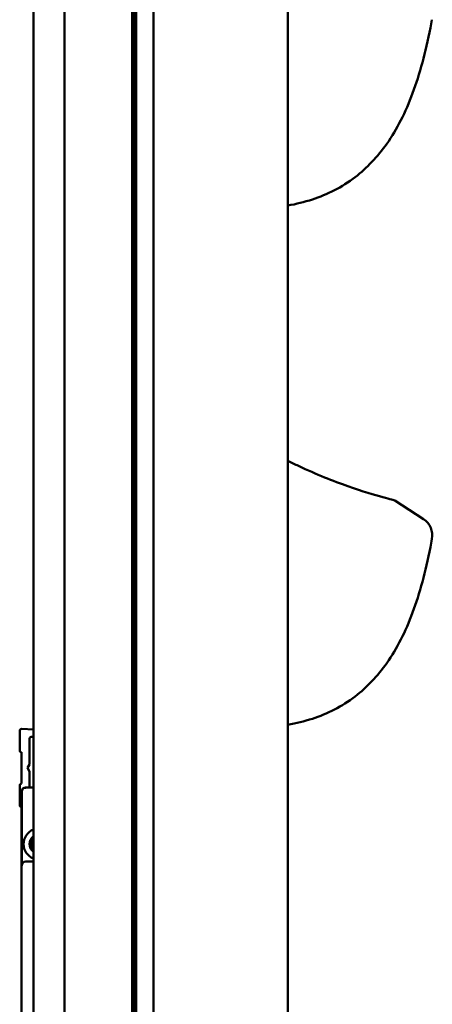
# Model space of a CAD drawing. Units: millimetres. Extents: x -2815 to 7458, y -10783 to 1479.
# Drawn here: x 1213 to 1319, y -9 to 244 of the extents above; entities that cross this region are included whole.
import ezdxf

# ---------------------------------------------------------------- set-up
doc = ezdxf.new("R2010")
doc.units = ezdxf.units.MM
doc.header["$LTSCALE"] = 20
doc.layers.add('Visible (ISO)', color=7, linetype='Continuous', lineweight=50)

# ---------------------------------------------------------------- blocks, each defined once
blk = doc.blocks.new('Mobilane_LivePanel_2.0_Bottom_Water_Connection_Left_Frame_SV')
at = {"layer": 'Visible (ISO)'}
for p, q in [((0, 0), (0, -15)), ((0, -41), (0, 0)), ((11, -233), (11, 0)), ((28.3, -233), (28.3, 0)), ((28.8, -233), (28.8, 0)), ((3, 0), (3, -233)), ((29.3, 0), (29.3, -233)), ((33.8, 0), (33.8, -233)), ((68.2, -233), (68.2, 0))]:
    blk.add_line(p, q, dxfattribs=at)
blk = doc.blocks.new('Mobilane_LivePanel_2.0_Centre_Water_Connection_Left_Frame_SV')
at = {"layer": 'Visible (ISO)'}
for p, q in [((3, 484), (3, 0)), ((11, 0), (11, 484)), ((28.3, 0), (28.3, 484)), ((28.8, 0), (28.8, 484)), ((29.3, 484), (29.3, 0)), ((33.8, 484), (33.8, 0)), ((68.2, 0), (68.2, 484)), ((102.92, 120.75), (95.57, 125.52)), ((-0.5, 66.48), (-0.5, 61.5)), ((0.02, 66.98), (3, 66.88)), ((2, 57.87), (2, 64.48)), ((3, 64.97), (2.52, 64.98)), ((0, 61), (0, 53)), ((1.5, 57), (2, 57.87)), ((2, 56.13), (1.5, 57)), ((2, 52), (2, 56.13)), ((-0.5, 52.5), (-0.5, 47.5)), ((0, 0), (0, 51)), ((0.05, 32), (0.05, 50.95)), ((1, 52), (3, 52)), ((1.05, 51.95), (3, 51.95)), ((0, 47), (0, 40.39)), ((0, 34.61), (0, 0)), ((3, 33), (1.05, 33))]:
    blk.add_line(p, q, dxfattribs=at)
for centre, radius, start, end in [((100.2, 116.55), 5, 349.5601, 57), ((0, 66.48), 0.5, 88, 180), ((2.5, 64.48), 0.5, 88, 180), ((0, 61.5), 0.5, 180, 270), ((0, 52.5), 0.5, 90, 180), ((0, 47.5), 0.5, 180, 270), ((4.5, 37.5), 4, 112.0243, 247.9757), ((4.5, 37.5), 2.49, 127.0427, 232.9573)]:
    blk.add_arc(centre, radius, start, end, dxfattribs=at)
for centre, major_axis, ratio, start_param, end_param in [((1, 51), (-0.707, 0.707), 0.999695, 5.497939, 7.068431), ((1.05, 50.95), (-0.707, 0.707), 0.999695, 5.497939, 7.068431), ((3.07, 38.52), (-0.275, -0.398), 0.474411, 6.280387, 6.406667), ((1.05, 32), (-0.707, 0.707), 0.999695, 5.497939, 7.068431)]:
    blk.add_ellipse(centre, major_axis=major_axis, ratio=ratio, start_param=start_param, end_param=end_param, dxfattribs=at)
for points, knots in [([(68.2, 201.05), (70.3, 201.42), (72.4, 201.93), (78.28, 203.86), (82.04, 205.73), (88.47, 210.65), (91.2, 213.53), (96.17, 220.61), (98.33, 224.91), (101.98, 234.72), (103.47, 240.24), (104.85, 247.24), (104.99, 247.94), (105.12, 248.65)], [0.0785489, 0.0785489, 0.0785489, 0.0785489, 0.175314, 0.175314, 0.350628, 0.350628, 0.5068544, 0.5068544, 0.6821684, 0.6821684, 0.8574824, 0.8574824, 0.8765699, 0.8765699, 0.8765699, 0.8765699]), ([(95.57, 125.52), (95.57, 125.52), (94.51, 125.78), (90.41, 126.92), (87.36, 127.82), (79.86, 130.47), (75.54, 132.18), (70.01, 134.77), (69.11, 135.2), (68.2, 135.64)], [-7.004958, -7.004958, -7.004958, -7.004958, -5.347109, -5.347109, -3.648889, -3.648889, -1.967936, -1.967936, -1.643715, -1.643715, -1.643715, -1.643715]), ([(68.2, 68.05), (70.3, 68.42), (72.4, 68.93), (78.28, 70.86), (82.04, 72.73), (88.47, 77.65), (91.2, 80.53), (96.17, 87.61), (98.33, 91.91), (101.98, 101.72), (103.47, 107.24), (104.85, 114.24), (104.99, 114.94), (105.12, 115.65)], [0.0785489, 0.0785489, 0.0785489, 0.0785489, 0.175314, 0.175314, 0.350628, 0.350628, 0.5068544, 0.5068544, 0.6821684, 0.6821684, 0.8574824, 0.8574824, 0.8765699, 0.8765699, 0.8765699, 0.8765699]), ([(2.84, 38.66), (2.79, 38.59), (2.7, 38.45), (2.6, 38.21), (2.52, 37.95), (2.48, 37.69), (2.47, 37.45), (2.48, 37.27), (2.5, 37.15), (2.52, 37.08), (2.53, 37.01), (2.55, 36.94), (2.57, 36.9), (2.59, 36.83), (2.62, 36.75), (2.68, 36.6), (2.78, 36.42), (2.9, 36.25), (2.98, 36.17), (3, 36.14)], [0, 0, 0, 0, 0.0190312, 0.0385588, 0.0601834, 0.0816382, 0.0975346, 0.116634, 0.1214948, 0.1247479, 0.1324384, 0.1390421, 0.1460726, 0.1497815, 0.1579349, 0.1660184, 0.1857252, 0.2053312, 0.2129301, 0.2129301, 0.2129301, 0.2129301]), ([(2.84, 38.66), (2.79, 38.59), (2.57, 38.22), (2.46, 37.74), (2.48, 37.32), (2.49, 37.23), (2.5, 37.18), (2.5, 37.15), (2.51, 37.12), (2.51, 37.11), (2.52, 37.1), (2.52, 37.06), (2.53, 37.03), (2.55, 36.96), (2.56, 36.92), (2.58, 36.87), (2.58, 36.86), (2.59, 36.83), (2.6, 36.8), (2.61, 36.76), (2.63, 36.73), (2.64, 36.69), (2.65, 36.67), (2.66, 36.66)], [0.0000107, 0.0000107, 0.0000107, 0.0000107, 0.0190312, 0.0987471, 0.109375, 0.116634, 0.1181891, 0.1214948, 0.1231905, 0.1247479, 0.125, 0.1265304, 0.132408, 0.1328125, 0.1460726, 0.1476123, 0.1484375, 0.1497815, 0.1557009, 0.15625, 0.1579349, 0.1640784, 0.1648411, 0.1648411, 0.1648411, 0.1648411]), ([(2.88, 38.63), (2.87, 38.62), (2.87, 38.61), (2.86, 38.6), (2.86, 38.6), (2.85, 38.59), (2.85, 38.58), (2.83, 38.55), (2.82, 38.53), (2.79, 38.46), (2.76, 38.41), (2.74, 38.3), (2.74, 38.26), (2.75, 38.2), (2.76, 38.18), (2.77, 38.15), (2.78, 38.14), (2.79, 38.13), (2.79, 38.13), (2.8, 38.12)], [-0.0465218, -0.0465218, -0.0465218, -0.0465218, -0.04317546, -0.04317546, -0.04272351, -0.04272351, -0.04068599, -0.04068599, -0.03559787, -0.03559787, -0.0231598, -0.0231598, -0.011433, -0.011433, -0.00493364, -0.00493364, -0.00235082, -0.00235082, 0, 0, 0, 0]), ([(2.82, 38.11), (2.84, 38.1), (2.85, 38.09), (2.88, 38.07), (2.89, 38.06), (2.92, 38.01), (2.94, 37.97), (2.97, 37.88), (2.98, 37.82), (2.98, 37.73), (2.98, 37.71), (2.98, 37.68), (2.98, 37.67), (2.98, 37.65), (2.98, 37.65), (2.98, 37.63), (2.98, 37.63), (2.98, 37.61), (2.98, 37.61), (2.98, 37.59), (2.97, 37.58), (2.97, 37.54), (2.96, 37.52), (2.94, 37.43), (2.92, 37.36), (2.86, 37.27), (2.84, 37.24), (2.81, 37.22), (2.8, 37.21), (2.77, 37.2), (2.76, 37.19), (2.75, 37.19)], [-0.05186911, -0.05186911, -0.05186911, -0.05186911, -0.04908216, -0.04908216, -0.04606152, -0.04606152, -0.03915445, -0.03915445, -0.03258794, -0.03258794, -0.03035555, -0.03035555, -0.029225, -0.029225, -0.02854768, -0.02854768, -0.02794765, -0.02794765, -0.02720024, -0.02720024, -0.02605925, -0.02605925, -0.02345149, -0.02345149, -0.01569184, -0.01569184, -0.00872408, -0.00872408, -0.00419701, -0.00419701, 0, 0, 0, 0]), ([(3, 38.86), (2.99, 38.85), (2.96, 38.82), (2.92, 38.76), (2.87, 38.71), (2.85, 38.68), (2.84, 38.66)], [0.97984614, 0.97984614, 0.97984614, 0.97984614, 0.98334471, 0.99148878, 0.99573118, 1, 1, 1, 1]), ([(2.95, 38.8), (2.93, 38.78), (2.91, 38.75), (2.87, 38.71), (2.85, 38.68), (2.84, 38.66)], [0.98680382, 0.98680382, 0.98680382, 0.98680382, 0.99148878, 0.99573118, 1, 1, 1, 1]), ([(3, 38.77), (3, 38.77), (2.99, 38.76), (2.96, 38.73), (2.94, 38.71), (2.92, 38.69), (2.91, 38.67), (2.9, 38.65), (2.89, 38.64), (2.88, 38.63)], [-0.0162232, -0.0162232, -0.0162232, -0.0162232, -0.0146202, -0.0146202, -0.00844876, -0.00844876, -0.00385733, -0.00385733, -0.000001, -0.000001, -0.000001, -0.000001]), ([(2.72, 37.18), (2.71, 37.18), (2.7, 37.17), (2.69, 37.16), (2.68, 37.15), (2.66, 37.13), (2.66, 37.12), (2.65, 37.09), (2.64, 37.08), (2.64, 37.05), (2.63, 37.04), (2.63, 36.99), (2.63, 36.96), (2.63, 36.93), (2.64, 36.91), (2.64, 36.89), (2.64, 36.88), (2.64, 36.87), (2.64, 36.86), (2.65, 36.82), (2.66, 36.79), (2.67, 36.76), (2.68, 36.74), (2.69, 36.7), (2.7, 36.69), (2.71, 36.66), (2.72, 36.65), (2.73, 36.62), (2.74, 36.6), (2.77, 36.56), (2.79, 36.53), (2.84, 36.45), (2.88, 36.41), (2.95, 36.36), (2.98, 36.35), (3, 36.34)], [-0.1118912, -0.1118912, -0.1118912, -0.1118912, -0.1082142, -0.1082142, -0.1041074, -0.1041074, -0.0975117, -0.0975117, -0.0898855, -0.0898855, -0.0841799, -0.0841799, -0.0712477, -0.0712477, -0.0653822, -0.0653822, -0.0633564, -0.0633564, -0.0604279, -0.0604279, -0.0512342, -0.0512342, -0.0455226, -0.0455226, -0.042816, -0.042816, -0.0400092, -0.0400092, -0.0365572, -0.0365572, -0.0304331, -0.0304331, -0.0187576, -0.0187576, -0.0114976, -0.0114976, -0.0114976, -0.0114976]), ([(2.75, 37.19), (2.74, 37.19), (2.74, 37.19), (2.73, 37.18), (2.72, 37.18), (2.72, 37.18)], [-0.003018906, -0.003018906, -0.003018906, -0.003018906, -0.00149774, -0.00149774, 0, 0, 0, 0])]:
    blk.add_open_spline(points, degree=3, knots=knots, dxfattribs=at)
for points in [[(105.12, 248.65), (105.12, 248.65), (105.12, 248.65), (105.12, 248.65)], [(102.92, 120.75), (102.92, 120.75), (102.92, 120.75), (102.92, 120.75)], [(105.12, 115.65), (105.12, 115.65), (105.12, 115.65), (105.12, 115.65)]]:
    blk.add_open_spline(points, degree=3, dxfattribs=at)

msp = doc.modelspace()

# ---------------------------------------------------------------- block references
for name in ['Mobilane_LivePanel_2.0_Centre_Water_Connection_Left_Frame_SV', 'Mobilane_LivePanel_2.0_Bottom_Water_Connection_Left_Frame_SV']:
    msp.add_blockref(name, (1213.35361, -5))

doc.saveas('drawing.dxf')
